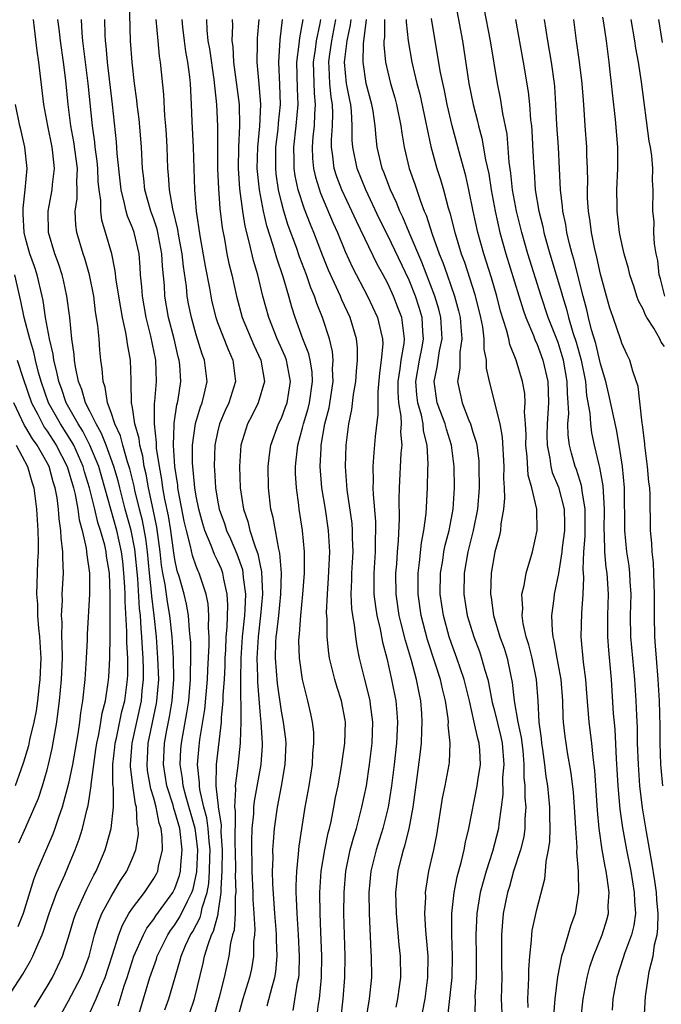
# Model space of a CAD drawing. Units: inches. Extents: x 2511000 to 2514000, y 1539000 to 1542000.
# Drawn here: x 2511202 to 2511263, y 1540090 to 1540183 of the extents above; entities that cross this region are included whole.
import ezdxf

# ---------------------------------------------------------------- set-up
doc = ezdxf.new("R2010")
doc.units = ezdxf.units.IN
doc.header["$MEASUREMENT"] = 0
doc.layers.add('LD25111539_2ft', color=72, linetype='Continuous')

msp = doc.modelspace()

# ---------------------------------------------------------------- linework, layer by layer
at = {"layer": 'LD25111539_2ft'}
for points, elevation in [([(2511242.908, 1540187), (2511244.007, 1540181), (2511244.15, 1540180.15), (2511244.632, 1540177), (2511245.03, 1540175), (2511245.441, 1540173.441), (2511245.534, 1540173), (2511245.85, 1540171.85), (2511246.19, 1540169.81), (2511246.487, 1540168.488), (2511246.718, 1540167), (2511247.079, 1540165), (2511247.539, 1540163), (2511248.109, 1540161), (2511249.718, 1540155.718), (2511249.976, 1540155), (2511250.68, 1540153.32), (2511250.848, 1540152.848), (2511251, 1540152.546), (2511251.587, 1540151), (2511252.036, 1540149), (2511252.078, 1540148.078), (2511252.09, 1540147), (2511251.969, 1540145), (2511251.949, 1540143.949), (2511251.967, 1540143), (2511252.227, 1540141.773), (2511252.324, 1540141), (2511252.456, 1540140.456), (2511253.057, 1540139.057), (2511253.59, 1540137), (2511253.621, 1540135.621), (2511253.617, 1540135), (2511253.402, 1540133.402), (2511253.366, 1540133), (2511253.035, 1540130.965), (2511252.634, 1540129), (2511252.601, 1540128.601), (2511252.401, 1540127), (2511252.436, 1540125.565), (2511252.509, 1540125), (2511252.613, 1540124.613), (2511252.879, 1540123), (2511253.267, 1540121), (2511253.429, 1540119), (2511253.457, 1540117.457), (2511253.492, 1540117), (2511253.638, 1540115.638), (2511253.722, 1540115), (2511253.861, 1540114.139), (2511254.203, 1540112.203), (2511254.41, 1540110.41), (2511254.519, 1540109), (2511254.534, 1540108.534), (2511254.631, 1540107), (2511254.76, 1540105.24), (2511254.74, 1540104.74), (2511254.906, 1540103), (2511254.895, 1540102.895), (2511254.937, 1540101), (2511254.602, 1540099), (2511254.18, 1540097.82), (2511253.524, 1540095.524), (2511253.333, 1540095), (2511252.942, 1540093.058), (2511252.699, 1540091), (2511252.567, 1540089.433)], 8316), ([(2511216.035, 1540089.965), (2511216.422, 1540091), (2511217.469, 1540094.531), (2511217.576, 1540095), (2511217.997, 1540095.997), (2511218.456, 1540097), (2511218.669, 1540097.331), (2511219.363, 1540098.637), (2511219.454, 1540099), (2511219.556, 1540099.556), (2511220.021, 1540101), (2511220.177, 1540101.823), (2511220.248, 1540103), (2511220.263, 1540104.264), (2511220.293, 1540105), (2511220.206, 1540105.794), (2511220.128, 1540107), (2511219.998, 1540107.998), (2511219.728, 1540109), (2511219.329, 1540110.671), (2511219.292, 1540111), (2511219.3, 1540111.3), (2511219.118, 1540113), (2511219.274, 1540114.726), (2511219.348, 1540115.348), (2511219.817, 1540118.183), (2511220.073, 1540121), (2511220.1, 1540121.9), (2511220.219, 1540124.219), (2511220.205, 1540125), (2511220.152, 1540125.848), (2511220.198, 1540127), (2511220.119, 1540128.119), (2511219.939, 1540129), (2511219.388, 1540130.611), (2511219.269, 1540131), (2511219.181, 1540131.181), (2511219, 1540131.637), (2511218.644, 1540132.644), (2511218.465, 1540133.535), (2511218.071, 1540135), (2511217.877, 1540135.877), (2511217.335, 1540138.665), (2511217.28, 1540139), (2511217.258, 1540139.258), (2511216.987, 1540141.013), (2511216.859, 1540143), (2511216.931, 1540144.932), (2511216.924, 1540145.076), (2511217.191, 1540146.809), (2511217.247, 1540147), (2511217.303, 1540147.303), (2511217.545, 1540149), (2511217.453, 1540150.547), (2511217.409, 1540151), (2511217.316, 1540151.316), (2511216.917, 1540153), (2511216.402, 1540155), (2511216.059, 1540157), (2511216.002, 1540157.998), (2511215.829, 1540159.829), (2511215.773, 1540161), (2511215.382, 1540163), (2511215.312, 1540163.312), (2511215, 1540164.238), (2511214.721, 1540165), (2511214.174, 1540167), (2511214.067, 1540168.067), (2511213.95, 1540169), (2511213.848, 1540171), (2511213.791, 1540171.792), (2511213.623, 1540173.623), (2511213.453, 1540175), (2511213.415, 1540175.415), (2511213.199, 1540177), (2511212.963, 1540179), (2511212.819, 1540181), (2511212.72, 1540184.72)], 8346), ([(2511255.152, 1540089), (2511255.376, 1540091), (2511255.724, 1540093), (2511255.998, 1540094.002), (2511256.333, 1540095), (2511257.16, 1540097), (2511257.585, 1540098.415), (2511257.737, 1540099), (2511257.724, 1540099.724), (2511257.796, 1540101), (2511257.625, 1540102.375), (2511257.514, 1540103), (2511257.422, 1540103.422), (2511257.162, 1540105), (2511256.876, 1540107), (2511256.705, 1540108.705), (2511256.454, 1540112.454), (2511256.287, 1540113.713), (2511256.169, 1540115), (2511255.931, 1540117), (2511255.717, 1540119.717), (2511255.602, 1540121), (2511255.385, 1540122.615), (2511255.167, 1540125), (2511255.225, 1540127.225), (2511255.353, 1540129), (2511255.413, 1540130.587), (2511255.355, 1540131.355), (2511255.424, 1540133), (2511255.544, 1540134.457), (2511255.549, 1540137), (2511255.268, 1540138.732), (2511255.251, 1540139), (2511255.216, 1540139.216), (2511254.722, 1540140.722), (2511254.611, 1540141), (2511254.257, 1540142.257), (2511254.078, 1540143), (2511253.949, 1540143.949), (2511253.929, 1540145), (2511254.002, 1540145.999), (2511253.957, 1540147), (2511253.88, 1540147.88), (2511253.87, 1540149), (2511253.509, 1540151), (2511253.4, 1540151.4), (2511253, 1540152.641), (2511252.08, 1540155), (2511251.426, 1540157), (2511250.172, 1540161), (2511249.59, 1540163), (2511249.087, 1540165), (2511248.725, 1540167), (2511248.563, 1540168.563), (2511248.408, 1540169.592), (2511248.213, 1540172.213), (2511247.828, 1540174.172), (2511247.609, 1540175.609), (2511247.307, 1540177), (2511246.646, 1540181), (2511246.073, 1540184.073)], 8314), ([(2511250.184, 1540090.184), (2511250.156, 1540091), (2511250.236, 1540092.236), (2511250.256, 1540093), (2511250.253, 1540093.747), (2511250.345, 1540095), (2511250.517, 1540096.517), (2511250.528, 1540097), (2511250.581, 1540097.419), (2511251, 1540099.397), (2511251.745, 1540102.255), (2511251.829, 1540103), (2511251.884, 1540103.884), (2511252.118, 1540105), (2511252.238, 1540105.762), (2511252.268, 1540107), (2511252.227, 1540108.227), (2511252.229, 1540109), (2511252.03, 1540111), (2511251.891, 1540111.891), (2511251.773, 1540113), (2511251.58, 1540114.42), (2511251.487, 1540115), (2511251.445, 1540115.445), (2511251.232, 1540117), (2511251.122, 1540119), (2511250.982, 1540121), (2511250.563, 1540123), (2511250.25, 1540124.25), (2511250.02, 1540125), (2511249.731, 1540126.269), (2511249.629, 1540127), (2511249.68, 1540127.68), (2511249.613, 1540129), (2511249.813, 1540129.813), (2511250.001, 1540131), (2511250.446, 1540132.446), (2511250.587, 1540133), (2511251.035, 1540135), (2511250.997, 1540137.003), (2511250.529, 1540139), (2511250.181, 1540140.181), (2511250.099, 1540141.9), (2511249.974, 1540143), (2511249.994, 1540143.994), (2511249.949, 1540145), (2511249.859, 1540146.141), (2511249.915, 1540147), (2511249.866, 1540147.866), (2511249.667, 1540149), (2511249.071, 1540151), (2511248.464, 1540152.463), (2511248.363, 1540153), (2511248.163, 1540153.837), (2511247.604, 1540155.604), (2511247.247, 1540157), (2511246.737, 1540158.737), (2511246.025, 1540161), (2511245.466, 1540163), (2511245.029, 1540165), (2511244.621, 1540167), (2511244.323, 1540168.323), (2511243.793, 1540170.207), (2511243.044, 1540173), (2511242.59, 1540175), (2511242.331, 1540176.331), (2511241.968, 1540178.032), (2511241.445, 1540181), (2511241.106, 1540183.105)], 8318), ([(2511263, 1540152.269), (2511262.701, 1540152.701), (2511262.576, 1540153), (2511262.008, 1540153.992), (2511261.351, 1540155), (2511261.226, 1540155.226), (2511261, 1540155.796), (2511260.574, 1540156.574), (2511260.419, 1540157), (2511260.15, 1540157.85), (2511259.76, 1540159), (2511259.615, 1540159.615), (2511259.223, 1540161), (2511259, 1540161.97), (2511258.786, 1540163), (2511258.554, 1540165), (2511258.543, 1540165.458), (2511258.541, 1540167), (2511258.629, 1540169), (2511258.615, 1540171), (2511258.394, 1540173.606), (2511258.108, 1540176.107), (2511258.03, 1540177), (2511257.913, 1540178.087), (2511257.809, 1540179), (2511257.542, 1540181), (2511257.312, 1540182.688), (2511257.224, 1540183.224)], 8306), ([(2511205.977, 1540089), (2511207, 1540090.799), (2511208.167, 1540093), (2511208.409, 1540093.591), (2511208.938, 1540095), (2511209.438, 1540097), (2511209.808, 1540098.192), (2511210.142, 1540099), (2511211, 1540100.622), (2511211.886, 1540102.114), (2511212.476, 1540103), (2511213, 1540104.197), (2511213.322, 1540105), (2511213.561, 1540106.439), (2511213.553, 1540107), (2511213.439, 1540107.439), (2511213.375, 1540109), (2511213.285, 1540109.285), (2511213.027, 1540111.027), (2511212.809, 1540112.809), (2511212.81, 1540113), (2511212.966, 1540115), (2511213.845, 1540119), (2511213.927, 1540119.927), (2511214.048, 1540121), (2511214.045, 1540121.955), (2511214.009, 1540123), (2511213.941, 1540123.941), (2511213.895, 1540125), (2511213.822, 1540125.822), (2511213.765, 1540127), (2511213.678, 1540127.678), (2511213.513, 1540130.486), (2511213.24, 1540133.24), (2511212.892, 1540135), (2511212.333, 1540137), (2511211.809, 1540139), (2511211.657, 1540139.656), (2511211.27, 1540141), (2511210.541, 1540143), (2511210.109, 1540144.109), (2511209.589, 1540145), (2511209, 1540146.211), (2511208.597, 1540147), (2511208.253, 1540148.253), (2511207.929, 1540149), (2511207.638, 1540150.362), (2511207.559, 1540151), (2511207.527, 1540151.527), (2511207.321, 1540153), (2511207.107, 1540155), (2511206.849, 1540157), (2511206.526, 1540158.526), (2511206.402, 1540159), (2511206.068, 1540160.067), (2511205.72, 1540161), (2511205.123, 1540163), (2511205.075, 1540165), (2511205.466, 1540167), (2511205.497, 1540167.497), (2511205.682, 1540169), (2511205.536, 1540170.464), (2511205.457, 1540171), (2511205.04, 1540173), (2511204.666, 1540175), (2511204.205, 1540179), (2511204.046, 1540180.046), (2511203.811, 1540182.189), (2511203.702, 1540183)], 8354), ([(2511209, 1540089.697), (2511209.6, 1540091), (2511209.999, 1540091.999), (2511210.441, 1540093), (2511211.132, 1540095.132), (2511211.711, 1540097), (2511212.07, 1540097.93), (2511212.678, 1540099), (2511213, 1540099.5), (2511214.127, 1540101), (2511215, 1540102.296), (2511215.255, 1540102.745), (2511215.378, 1540103), (2511215.449, 1540103.449), (2511215.827, 1540105), (2511215.81, 1540106.19), (2511215.692, 1540107), (2511215.51, 1540107.51), (2511215.232, 1540109), (2511215, 1540109.857), (2511214.727, 1540110.727), (2511214.433, 1540112.433), (2511214.374, 1540113), (2511214.416, 1540113.584), (2511214.482, 1540115), (2511215.258, 1540118.742), (2511215.301, 1540119), (2511215.47, 1540121), (2511215.404, 1540123), (2511215.256, 1540125), (2511215.061, 1540127), (2511214.822, 1540128.822), (2511214.8, 1540129.2), (2511214.599, 1540131), (2511214.415, 1540133), (2511214.257, 1540134.257), (2511213.936, 1540135.937), (2511213.658, 1540137), (2511213.23, 1540138.77), (2511213.154, 1540139.154), (2511212.774, 1540140.775), (2511212.553, 1540141.447), (2511212.114, 1540143), (2511211.888, 1540143.888), (2511211.358, 1540145), (2511211, 1540146.084), (2511210.657, 1540147), (2511210.449, 1540148.449), (2511210.237, 1540149), (2511210.17, 1540150.17), (2511210.046, 1540151), (2511209.948, 1540151.948), (2511209.871, 1540153), (2511209.759, 1540154.241), (2511209.547, 1540155.546), (2511209.36, 1540157), (2511208.962, 1540159), (2511208.531, 1540160.531), (2511208.372, 1540161), (2511207.789, 1540163), (2511207.685, 1540163.686), (2511207.636, 1540165), (2511207.811, 1540166.189), (2511207.808, 1540167), (2511207.776, 1540167.776), (2511207.835, 1540169), (2511207.507, 1540171.507), (2511207.224, 1540173), (2511206.963, 1540175), (2511206.73, 1540177.27), (2511206.515, 1540179), (2511206.229, 1540181), (2511206.115, 1540182.114), (2511205.998, 1540183)], 8352), ([(2511211.658, 1540090.342), (2511212.233, 1540092.233), (2511212.501, 1540093), (2511213.148, 1540095), (2511214.028, 1540097), (2511214.359, 1540097.641), (2511215, 1540098.489), (2511215.197, 1540098.803), (2511216.811, 1540101), (2511217, 1540101.37), (2511217.42, 1540102.58), (2511217.514, 1540103), (2511217.544, 1540103.544), (2511217.688, 1540105), (2511217.442, 1540107), (2511217, 1540108.589), (2511216.892, 1540108.892), (2511216.824, 1540109.176), (2511216.249, 1540111), (2511215.921, 1540113), (2511216.017, 1540115), (2511216.238, 1540116.237), (2511216.498, 1540117.502), (2511216.743, 1540119), (2511216.896, 1540121), (2511216.852, 1540123), (2511216.725, 1540125), (2511216.528, 1540127), (2511216.299, 1540128.299), (2511216.072, 1540129.928), (2511215.867, 1540131), (2511215.746, 1540131.746), (2511215.619, 1540133), (2511215.293, 1540135.293), (2511214.953, 1540136.953), (2511214.511, 1540139), (2511214.287, 1540140.287), (2511214.118, 1540141), (2511213.977, 1540141.977), (2511213.692, 1540143), (2511213.632, 1540143.632), (2511213.229, 1540145), (2511213, 1540146.557), (2511212.919, 1540147), (2511212.895, 1540148.896), (2511212.869, 1540149.131), (2511212.806, 1540151), (2511212.532, 1540152.531), (2511212.487, 1540153), (2511212.396, 1540153.604), (2511212.085, 1540155), (2511211.907, 1540155.908), (2511211.485, 1540158.515), (2511211.395, 1540159.396), (2511211.057, 1540161), (2511210.482, 1540163), (2511210.136, 1540164.136), (2511210.022, 1540165), (2511210.018, 1540165.982), (2511209.865, 1540167), (2511209.792, 1540167.792), (2511209.747, 1540169), (2511209.686, 1540169.686), (2511209.507, 1540171), (2511209.463, 1540171.463), (2511209.238, 1540173), (2511208.844, 1540177), (2511208.347, 1540181), (2511208.277, 1540181.723), (2511208.211, 1540183)], 8350), ([(2511213.434, 1540089), (2511214.055, 1540091), (2511214.648, 1540093), (2511215, 1540094.035), (2511215.262, 1540094.738), (2511215.338, 1540095), (2511216.33, 1540097), (2511216.589, 1540097.411), (2511217, 1540097.952), (2511217.409, 1540098.591), (2511217.625, 1540099), (2511218.17, 1540100.17), (2511218.601, 1540101), (2511218.704, 1540101.296), (2511219.062, 1540102.938), (2511219.144, 1540105), (2511219, 1540106.31), (2511218.903, 1540107), (2511218.051, 1540109.949), (2511217.772, 1540111), (2511217.709, 1540111.709), (2511217.487, 1540113), (2511217.562, 1540114.438), (2511217.609, 1540115), (2511217.725, 1540115.725), (2511218.124, 1540117.876), (2511218.288, 1540119), (2511218.473, 1540121), (2511218.46, 1540121.54), (2511218.507, 1540123), (2511218.482, 1540124.482), (2511218.443, 1540125), (2511218.367, 1540125.633), (2511218.275, 1540127), (2511218.085, 1540128.085), (2511217.868, 1540129), (2511217.423, 1540130.577), (2511217.219, 1540131.218), (2511217, 1540132.254), (2511216.895, 1540132.895), (2511216.601, 1540135), (2511216.379, 1540136.379), (2511216.051, 1540137.949), (2511215.869, 1540139), (2511215.771, 1540139.772), (2511215.538, 1540141), (2511215.28, 1540142.72), (2511215.261, 1540143), (2511215.272, 1540143.272), (2511215.077, 1540145), (2511215.089, 1540146.911), (2511215.117, 1540147.118), (2511215.258, 1540149), (2511215.191, 1540151), (2511214.737, 1540153.263), (2511214.299, 1540155), (2511213.942, 1540157), (2511213.89, 1540157.89), (2511213.775, 1540159), (2511213.734, 1540159.734), (2511213.624, 1540161), (2511213.157, 1540163), (2511213, 1540163.434), (2511212.533, 1540164.533), (2511212.406, 1540165), (2511212.273, 1540165.727), (2511211.935, 1540167), (2511211.581, 1540170.419), (2511211.506, 1540171.506), (2511211.127, 1540175), (2511210.657, 1540179), (2511210.528, 1540180.528), (2511210.47, 1540181), (2511210.441, 1540181.559), (2511210.414, 1540183)], 8348), ([(2511218.371, 1540089.629), (2511218.847, 1540091), (2511219.649, 1540094.351), (2511219.788, 1540095), (2511220.109, 1540096.109), (2511220.443, 1540097), (2511220.637, 1540097.363), (2511221.05, 1540098.95), (2511221.053, 1540099.053), (2511221.354, 1540101), (2511221.344, 1540101.343), (2511221.448, 1540103), (2511221.46, 1540105), (2511221.355, 1540106.645), (2511221.358, 1540107.358), (2511221.093, 1540109), (2511221.099, 1540109.099), (2511220.873, 1540111), (2511220.913, 1540113), (2511221.379, 1540117), (2511221.381, 1540117.381), (2511221.536, 1540119), (2511221.536, 1540119.536), (2511221.641, 1540121), (2511221.706, 1540122.295), (2511221.717, 1540123), (2511221.771, 1540123.771), (2511221.826, 1540125), (2511221.919, 1540125.919), (2511221.983, 1540127.983), (2511221.917, 1540129), (2511221.58, 1540130.42), (2511221.486, 1540131), (2511221.361, 1540131.361), (2511221, 1540132.179), (2511220.731, 1540132.732), (2511220.404, 1540133.596), (2511219.802, 1540135), (2511219.611, 1540135.61), (2511219.237, 1540137), (2511219, 1540138.211), (2511218.871, 1540139), (2511218.653, 1540141.348), (2511218.658, 1540143), (2511218.944, 1540145.056), (2511219.399, 1540146.602), (2511219.562, 1540147), (2511219.757, 1540147.756), (2511220.019, 1540149), (2511219.786, 1540151), (2511219.569, 1540151.569), (2511219, 1540153.383), (2511218.541, 1540155), (2511218.282, 1540156.282), (2511218.158, 1540157), (2511218.075, 1540157.925), (2511217.791, 1540159.792), (2511217.673, 1540161), (2511217.366, 1540162.634), (2511217.273, 1540163.273), (2511216.79, 1540165.21), (2511216.485, 1540167), (2511216.406, 1540168.406), (2511216.343, 1540169), (2511216.265, 1540171), (2511216.194, 1540172.194), (2511216.135, 1540173), (2511216.042, 1540173.958), (2511215.949, 1540175.949), (2511215.641, 1540179), (2511215.548, 1540179.548), (2511215.411, 1540181), (2511215.247, 1540183)], 8344), ([(2511217.638, 1540183), (2511217.712, 1540182.288), (2511217.85, 1540181), (2511217.995, 1540179.996), (2511218.188, 1540179), (2511218.375, 1540177.625), (2511218.437, 1540177), (2511218.528, 1540175), (2511218.581, 1540173.419), (2511218.698, 1540171), (2511218.825, 1540167), (2511218.992, 1540165.008), (2511219.333, 1540162.667), (2511219.831, 1540159.831), (2511220.239, 1540157.761), (2511220.368, 1540157), (2511220.479, 1540156.479), (2511220.845, 1540155), (2511221, 1540154.549), (2511221.985, 1540151.985), (2511222.431, 1540151), (2511222.683, 1540149), (2511222.071, 1540147), (2511221.731, 1540146.269), (2511221.198, 1540145), (2511221, 1540144.224), (2511220.735, 1540143), (2511220.669, 1540141), (2511220.703, 1540140.703), (2511220.808, 1540139), (2511221, 1540137.847), (2511221.16, 1540137), (2511221.641, 1540135.641), (2511221.839, 1540135), (2511222.21, 1540134.21), (2511222.812, 1540132.812), (2511223.332, 1540131.332), (2511223.391, 1540131), (2511223.409, 1540130.591), (2511223.616, 1540129), (2511223.577, 1540127.577), (2511223.536, 1540127), (2511223.328, 1540125), (2511223.189, 1540123), (2511223.165, 1540121), (2511223.165, 1540119.166), (2511223.195, 1540118.805), (2511223.185, 1540117), (2511223.123, 1540115.123), (2511223.131, 1540115), (2511222.913, 1540112.913), (2511222.659, 1540111), (2511222.698, 1540110.697), (2511222.587, 1540109), (2511222.644, 1540108.644), (2511222.633, 1540105.367), (2511222.656, 1540105), (2511222.678, 1540103), (2511222.656, 1540102.656), (2511222.706, 1540101), (2511222.653, 1540100.653), (2511222.649, 1540099), (2511222.56, 1540097.44), (2511222.421, 1540097), (2511222.219, 1540096.219), (2511222.06, 1540095), (2511221.622, 1540093), (2511221.152, 1540091.152), (2511220.655, 1540089.345)], 8342), ([(2511219.957, 1540183), (2511220.003, 1540181.997), (2511220.102, 1540181), (2511220.239, 1540180.239), (2511220.653, 1540177.347), (2511220.89, 1540175), (2511220.987, 1540172.987), (2511221.013, 1540169), (2511221.091, 1540167.09), (2511221.23, 1540165.23), (2511221.432, 1540163.433), (2511221.643, 1540162.357), (2511221.874, 1540161), (2511222.072, 1540160.072), (2511222.335, 1540159), (2511222.781, 1540157), (2511223.324, 1540155), (2511224.408, 1540152.408), (2511225.079, 1540151), (2511225.404, 1540149), (2511224.826, 1540147), (2511224.227, 1540145.773), (2511223.822, 1540145), (2511223.191, 1540143), (2511223.052, 1540141), (2511223.132, 1540139), (2511223.434, 1540137), (2511223.847, 1540135.847), (2511224.047, 1540135), (2511224.544, 1540133.456), (2511224.801, 1540132.8), (2511225, 1540131.692), (2511225.125, 1540131.125), (2511225.211, 1540129), (2511225.045, 1540127), (2511224.807, 1540125), (2511224.688, 1540123), (2511224.749, 1540121.251), (2511224.745, 1540120.745), (2511225, 1540117.6), (2511225.061, 1540117), (2511225.2, 1540115), (2511225.194, 1540114.806), (2511225.074, 1540113), (2511224.434, 1540109.566), (2511224.387, 1540109), (2511224.378, 1540108.378), (2511224.238, 1540107), (2511224.191, 1540105.809), (2511224.23, 1540103), (2511224.329, 1540101), (2511224.328, 1540100.328), (2511224.42, 1540099), (2511224.498, 1540097.502), (2511224.46, 1540097), (2511224.39, 1540096.39), (2511224.38, 1540095), (2511224.184, 1540093.816), (2511224.005, 1540093), (2511223.388, 1540091), (2511222.79, 1540088.79)], 8340), ([(2511225.674, 1540090.326), (2511226.12, 1540092.12), (2511226.386, 1540093), (2511226.474, 1540093.526), (2511226.601, 1540095), (2511226.529, 1540096.529), (2511226.531, 1540097), (2511226.502, 1540097.498), (2511226.385, 1540099), (2511226.197, 1540101.803), (2511226.177, 1540103), (2511226.227, 1540104.227), (2511226.209, 1540105), (2511226.249, 1540105.751), (2511226.365, 1540107), (2511226.642, 1540109), (2511227.015, 1540110.985), (2511227.372, 1540113), (2511227.441, 1540115), (2511227.404, 1540115.403), (2511227.189, 1540117), (2511227, 1540118.01), (2511226.633, 1540120.632), (2511226.45, 1540123), (2511226.49, 1540124.491), (2511226.525, 1540125), (2511226.582, 1540125.418), (2511226.752, 1540127), (2511226.943, 1540129), (2511227, 1540131), (2511226.869, 1540132.869), (2511226.771, 1540133.229), (2511226.435, 1540135), (2511226.227, 1540136.227), (2511226.01, 1540137), (2511225.793, 1540139), (2511225.767, 1540141), (2511225.886, 1540142.114), (2511226.015, 1540143), (2511226.736, 1540145), (2511227, 1540145.555), (2511227.397, 1540146.604), (2511227.531, 1540147), (2511227.872, 1540149), (2511227.482, 1540151), (2511227.353, 1540151.354), (2511226.602, 1540153), (2511225.809, 1540155), (2511225.273, 1540157), (2511224.786, 1540159), (2511224.37, 1540160.37), (2511224.017, 1540161.983), (2511223.586, 1540163.586), (2511223.374, 1540165), (2511223.099, 1540167.099), (2511222.964, 1540169), (2511222.996, 1540171), (2511223.093, 1540173), (2511223.051, 1540175), (2511222.543, 1540179), (2511222.469, 1540180.469), (2511222.388, 1540181), (2511222.428, 1540182.428), (2511222.4, 1540183)], 8338), ([(2511228.102, 1540089.898), (2511228.529, 1540092.529), (2511228.634, 1540093), (2511228.663, 1540093.337), (2511228.71, 1540095), (2511228.606, 1540097), (2511228.474, 1540099), (2511228.437, 1540100.437), (2511228.401, 1540101), (2511228.391, 1540101.609), (2511228.442, 1540103), (2511228.622, 1540104.622), (2511228.671, 1540105.329), (2511229.251, 1540109), (2511229.598, 1540111), (2511229.915, 1540113), (2511229.964, 1540114.036), (2511230.064, 1540115), (2511230.042, 1540116.042), (2511229.929, 1540117), (2511229.774, 1540117.774), (2511229.498, 1540119), (2511229.381, 1540119.381), (2511228.988, 1540120.988), (2511228.692, 1540123), (2511228.648, 1540124.648), (2511228.66, 1540125), (2511228.703, 1540125.297), (2511228.822, 1540127), (2511229.023, 1540129), (2511229.182, 1540131), (2511229.186, 1540133), (2511228.985, 1540135), (2511228.675, 1540137), (2511228.639, 1540137.361), (2511228.418, 1540139), (2511228.338, 1540140.338), (2511228.328, 1540141), (2511228.404, 1540141.597), (2511228.539, 1540143), (2511229, 1540144.626), (2511229.09, 1540145), (2511229.532, 1540146.467), (2511229.648, 1540147), (2511229.928, 1540149), (2511229.891, 1540149.891), (2511229.696, 1540151), (2511229.577, 1540151.577), (2511229.004, 1540153), (2511228.3, 1540155), (2511227.983, 1540155.983), (2511227.71, 1540157), (2511227.172, 1540158.828), (2511226.569, 1540160.569), (2511226.231, 1540161.769), (2511225.623, 1540163.623), (2511225.31, 1540165), (2511224.933, 1540167), (2511224.736, 1540169), (2511224.778, 1540171), (2511224.977, 1540172.977), (2511225.06, 1540175), (2511224.914, 1540176.914), (2511224.729, 1540179), (2511224.766, 1540180.766), (2511224.753, 1540181), (2511224.76, 1540181.241), (2511224.902, 1540183)], 8336), ([(2511230.303, 1540089), (2511230.492, 1540090.492), (2511230.572, 1540091), (2511230.778, 1540093), (2511230.802, 1540095), (2511230.698, 1540097.302), (2511230.638, 1540099), (2511230.623, 1540101), (2511230.745, 1540103), (2511231.071, 1540105), (2511231.398, 1540106.602), (2511231.509, 1540107), (2511231.668, 1540107.668), (2511231.932, 1540109), (2511232.094, 1540109.905), (2511232.323, 1540111), (2511232.689, 1540113), (2511232.717, 1540113.283), (2511232.979, 1540115), (2511233.028, 1540117), (2511233, 1540117.169), (2511232.64, 1540119), (2511232.232, 1540120.232), (2511232.01, 1540121), (2511231.527, 1540123), (2511231.456, 1540123.456), (2511231.307, 1540125), (2511231.296, 1540126.704), (2511231.252, 1540127.252), (2511231.322, 1540129), (2511231.439, 1540130.561), (2511231.548, 1540133), (2511231.436, 1540135), (2511231.139, 1540137), (2511230.815, 1540139), (2511230.649, 1540141), (2511230.725, 1540142.725), (2511230.75, 1540143), (2511231.097, 1540145), (2511231.484, 1540146.516), (2511231.868, 1540149), (2511231.816, 1540150.184), (2511231.874, 1540151), (2511231.805, 1540151.805), (2511231.511, 1540153), (2511230.873, 1540155), (2511230.33, 1540156.33), (2511230.122, 1540157), (2511229.777, 1540157.777), (2511229.358, 1540159), (2511228.712, 1540160.712), (2511228.413, 1540161.587), (2511227.65, 1540163.65), (2511227.225, 1540165), (2511227, 1540165.849), (2511226.727, 1540167), (2511226.511, 1540168.512), (2511226.464, 1540169), (2511226.484, 1540171), (2511226.688, 1540172.688), (2511226.729, 1540173.271), (2511226.904, 1540175), (2511226.854, 1540176.854), (2511226.756, 1540179), (2511226.897, 1540181.103), (2511227.121, 1540183)], 8334), ([(2511232.578, 1540089), (2511232.812, 1540091), (2511232.971, 1540093), (2511232.985, 1540095), (2511232.88, 1540099), (2511232.888, 1540101), (2511233.053, 1540103), (2511233.479, 1540105), (2511233.796, 1540106.204), (2511234.055, 1540107), (2511234.573, 1540109), (2511234.985, 1540111), (2511235.292, 1540113), (2511235.525, 1540115), (2511235.587, 1540117), (2511235.368, 1540118.632), (2511235.334, 1540119), (2511235.276, 1540119.276), (2511234.829, 1540121), (2511234.347, 1540123), (2511234.117, 1540124.118), (2511233.996, 1540125), (2511233.876, 1540126.124), (2511233.711, 1540127), (2511233.629, 1540127.629), (2511233.566, 1540129), (2511233.621, 1540130.379), (2511233.625, 1540131), (2511233.743, 1540133), (2511233.697, 1540134.303), (2511233.693, 1540135), (2511233.639, 1540135.64), (2511233.187, 1540138.813), (2511233.019, 1540141), (2511233.09, 1540143), (2511233.352, 1540145), (2511233.624, 1540146.376), (2511233.779, 1540147.779), (2511233.985, 1540149), (2511234.053, 1540149.947), (2511234.169, 1540151), (2511234.159, 1540152.159), (2511234.076, 1540153), (2511233.478, 1540155), (2511232.678, 1540156.678), (2511232.554, 1540157), (2511232.19, 1540157.811), (2511231.435, 1540159.435), (2511230.855, 1540160.855), (2511230.04, 1540163), (2511229.735, 1540163.734), (2511229.175, 1540165.175), (2511228.589, 1540167), (2511228.308, 1540168.308), (2511228.211, 1540169), (2511228.216, 1540169.784), (2511228.175, 1540171), (2511228.405, 1540173), (2511228.584, 1540175), (2511228.529, 1540176.529), (2511228.468, 1540179), (2511228.677, 1540180.677), (2511228.725, 1540181.275), (2511229.048, 1540183)], 8332), ([(2511230.674, 1540183), (2511230.611, 1540182.611), (2511230.271, 1540181), (2511230.177, 1540180.177), (2511229.998, 1540179), (2511230.081, 1540176.081), (2511230.189, 1540175), (2511230.114, 1540174.114), (2511230.078, 1540173), (2511229.963, 1540171.963), (2511229.894, 1540171), (2511229.931, 1540169.931), (2511230.025, 1540169), (2511230.197, 1540168.197), (2511230.678, 1540166.679), (2511231.874, 1540163.874), (2511232.262, 1540163), (2511233, 1540161.192), (2511233.69, 1540159.69), (2511235.088, 1540157), (2511236.045, 1540155), (2511236.345, 1540153.654), (2511236.519, 1540153), (2511236.523, 1540152.523), (2511236.385, 1540151), (2511236.22, 1540149.78), (2511236.057, 1540148.057), (2511236.071, 1540145.929), (2511235.821, 1540143.821), (2511235.687, 1540142.313), (2511235.597, 1540141), (2511235.626, 1540139.626), (2511235.602, 1540139), (2511235.613, 1540138.387), (2511235.835, 1540135.835), (2511235.849, 1540135), (2511235.821, 1540134.179), (2511235.827, 1540133), (2511235.704, 1540131), (2511235.704, 1540129), (2511235.839, 1540127.839), (2511235.971, 1540127), (2511236.278, 1540125.722), (2511236.5, 1540124.5), (2511236.897, 1540123), (2511237.364, 1540121), (2511237.762, 1540119), (2511237.864, 1540117.864), (2511237.911, 1540117), (2511237.811, 1540115), (2511237.596, 1540113), (2511237.346, 1540111), (2511237.039, 1540109), (2511236.548, 1540107), (2511235.912, 1540105), (2511235.409, 1540103), (2511235.22, 1540101), (2511235.242, 1540099), (2511235.415, 1540095.415), (2511235.452, 1540095), (2511235.464, 1540093), (2511235.26, 1540091), (2511234.947, 1540089.052)], 8330), ([(2511237.773, 1540090.227), (2511237.949, 1540091), (2511238.115, 1540092.115), (2511238.225, 1540093), (2511238.191, 1540095), (2511238.069, 1540096.069), (2511237.809, 1540099), (2511237.756, 1540101), (2511237.968, 1540103), (2511238.289, 1540104.289), (2511238.484, 1540105), (2511238.615, 1540105.385), (2511239.021, 1540106.98), (2511239.397, 1540109), (2511239.777, 1540111.777), (2511240.052, 1540113.948), (2511240.158, 1540115), (2511240.195, 1540116.195), (2511240.247, 1540117), (2511240.202, 1540117.798), (2511240.107, 1540119), (2511239.905, 1540119.905), (2511239.702, 1540121), (2511239.228, 1540122.772), (2511238.662, 1540124.662), (2511238.254, 1540126.254), (2511238.083, 1540127), (2511237.782, 1540129), (2511237.766, 1540131), (2511237.839, 1540131.839), (2511237.916, 1540133), (2511238.011, 1540134.011), (2511238.106, 1540136.106), (2511238.072, 1540137.928), (2511238.104, 1540139), (2511238.272, 1540142.272), (2511238.339, 1540143), (2511238.235, 1540144.235), (2511238.284, 1540145), (2511238.273, 1540145.727), (2511238.05, 1540147), (2511237.974, 1540147.974), (2511237.976, 1540149), (2511238.171, 1540150.171), (2511238.264, 1540151), (2511238.55, 1540152.549), (2511238.587, 1540153), (2511238.498, 1540153.502), (2511238.318, 1540155), (2511237.955, 1540155.955), (2511237.535, 1540157), (2511237, 1540158.185), (2511236.569, 1540159), (2511236.006, 1540160.006), (2511234.05, 1540164.05), (2511233.629, 1540165), (2511232.693, 1540167), (2511232.217, 1540168.217), (2511231.969, 1540169), (2511231.84, 1540170.16), (2511231.7, 1540171), (2511231.703, 1540171.703), (2511231.798, 1540173), (2511231.838, 1540174.163), (2511231.802, 1540175), (2511231.687, 1540175.687), (2511231.56, 1540177), (2511231.507, 1540178.494), (2511231.466, 1540179), (2511231.528, 1540179.528), (2511231.746, 1540181), (2511232.131, 1540183)], 8328), ([(2511240.273, 1540089.727), (2511240.503, 1540091), (2511240.779, 1540093), (2511240.781, 1540095), (2511240.573, 1540097.426), (2511240.494, 1540099), (2511240.563, 1540100.563), (2511240.554, 1540101), (2511240.6, 1540101.4), (2511240.863, 1540103), (2511241.315, 1540105), (2511241.6, 1540106.4), (2511242.145, 1540109.855), (2511242.392, 1540111), (2511242.772, 1540113), (2511242.797, 1540113.203), (2511242.861, 1540115), (2511242.691, 1540116.691), (2511242.701, 1540117), (2511242.673, 1540117.327), (2511242.416, 1540119), (2511242.128, 1540120.128), (2511241.941, 1540121), (2511241.455, 1540122.545), (2511240.735, 1540124.735), (2511240.14, 1540127), (2511239.848, 1540129), (2511239.853, 1540131), (2511239.985, 1540131.985), (2511240.161, 1540133.839), (2511240.389, 1540135), (2511240.6, 1540136.6), (2511240.721, 1540139), (2511240.763, 1540140.763), (2511240.788, 1540141.212), (2511240.71, 1540143), (2511240.364, 1540144.364), (2511240.321, 1540145), (2511240.158, 1540145.842), (2511239.813, 1540147), (2511239.723, 1540147.723), (2511239.633, 1540149), (2511239.977, 1540151), (2511240.232, 1540152.232), (2511240.37, 1540153), (2511240.301, 1540153.698), (2511240.225, 1540155), (2511239.944, 1540155.943), (2511239.596, 1540157), (2511239, 1540158.521), (2511237, 1540162.704), (2511236.237, 1540164.237), (2511234.927, 1540167), (2511234.114, 1540169), (2511233.702, 1540171), (2511233.656, 1540171.657), (2511233.663, 1540173), (2511233.588, 1540174.413), (2511233.519, 1540175), (2511233.424, 1540175.424), (2511233.127, 1540177), (2511232.942, 1540179), (2511233.186, 1540181), (2511233.5, 1540182.5), (2511233.556, 1540183)], 8326), ([(2511242.659, 1540089.341), (2511243.042, 1540093), (2511243.074, 1540095), (2511243.006, 1540097), (2511243.025, 1540099), (2511243.249, 1540101), (2511243.534, 1540102.466), (2511243.941, 1540103.941), (2511244.181, 1540105), (2511244.3, 1540105.7), (2511244.609, 1540107), (2511245.414, 1540111), (2511245.467, 1540111.467), (2511245.705, 1540113), (2511245.636, 1540114.363), (2511245.582, 1540115), (2511245.448, 1540115.448), (2511245.127, 1540117), (2511244.665, 1540119), (2511244.172, 1540121), (2511243.504, 1540123), (2511243, 1540124.37), (2511242.784, 1540125), (2511242.23, 1540127), (2511241.937, 1540129), (2511241.966, 1540131), (2511242.16, 1540132.16), (2511242.278, 1540133), (2511242.388, 1540133.612), (2511242.755, 1540135), (2511243.135, 1540137), (2511243.256, 1540139), (2511243.227, 1540141), (2511242.989, 1540143), (2511242.51, 1540144.51), (2511242.396, 1540145), (2511241.653, 1540147), (2511241.347, 1540149), (2511241.653, 1540150.347), (2511241.731, 1540151), (2511241.857, 1540151.857), (2511242.104, 1540153), (2511241.994, 1540155), (2511241.797, 1540155.797), (2511241.434, 1540157), (2511240.213, 1540160.213), (2511239.004, 1540162.996), (2511238.415, 1540164.416), (2511238.129, 1540165), (2511237.82, 1540165.82), (2511237.256, 1540167), (2511236.642, 1540168.642), (2511236.485, 1540169), (2511236.017, 1540171), (2511235.9, 1540171.9), (2511235.818, 1540173), (2511235.62, 1540174.38), (2511235.508, 1540175), (2511234.983, 1540176.983), (2511234.682, 1540179), (2511234.716, 1540180.716), (2511234.751, 1540181), (2511234.794, 1540181.206), (2511234.996, 1540183)], 8324), ([(2511236.702, 1540183), (2511236.687, 1540181.312), (2511236.64, 1540181), (2511236.632, 1540180.632), (2511236.794, 1540179), (2511237, 1540178.051), (2511237.257, 1540177), (2511237.648, 1540175.648), (2511237.816, 1540175), (2511238.223, 1540173), (2511238.311, 1540172.312), (2511238.536, 1540171), (2511239.01, 1540169), (2511239.539, 1540167.539), (2511240.071, 1540165.928), (2511240.433, 1540165), (2511240.609, 1540164.609), (2511241.18, 1540162.82), (2511241.841, 1540161), (2511242.179, 1540160.179), (2511242.566, 1540159), (2511243.271, 1540157), (2511243.643, 1540155.643), (2511243.789, 1540155), (2511243.879, 1540154.121), (2511243.947, 1540153), (2511243.757, 1540151.757), (2511243.769, 1540150.231), (2511243.556, 1540149), (2511243.981, 1540147), (2511244.592, 1540145.408), (2511244.773, 1540145), (2511245, 1540144.226), (2511245.307, 1540143.307), (2511245.362, 1540143), (2511245.542, 1540141.542), (2511245.572, 1540141), (2511245.579, 1540139), (2511245.425, 1540137), (2511245.013, 1540135), (2511244.509, 1540133), (2511244.167, 1540131), (2511244.14, 1540129), (2511244.461, 1540127), (2511245.073, 1540125), (2511245.615, 1540123.615), (2511245.823, 1540123), (2511246.115, 1540121.885), (2511246.391, 1540121), (2511246.511, 1540120.511), (2511246.825, 1540118.825), (2511247, 1540118.167), (2511247.621, 1540115.621), (2511247.747, 1540115), (2511247.899, 1540113), (2511247.797, 1540111.797), (2511247.803, 1540110.196), (2511247.663, 1540109), (2511247.445, 1540107.445), (2511247.411, 1540107), (2511246.834, 1540104.834), (2511246.232, 1540103), (2511245.692, 1540101), (2511245.367, 1540099), (2511245.275, 1540097), (2511245.311, 1540095), (2511245.306, 1540093), (2511245.195, 1540091.196), (2511245.198, 1540090.802), (2511245.147, 1540089)], 8322), ([(2511238.742, 1540183), (2511238.739, 1540182.739), (2511238.918, 1540181), (2511239.264, 1540179), (2511239.732, 1540177), (2511239.999, 1540175.999), (2511240.55, 1540173.45), (2511240.693, 1540172.693), (2511241.053, 1540171.053), (2511241.622, 1540169), (2511241.962, 1540167.962), (2511242.237, 1540167), (2511242.69, 1540165.31), (2511242.843, 1540164.843), (2511243.308, 1540163), (2511243.432, 1540162.568), (2511243.907, 1540161), (2511244.201, 1540160.201), (2511245.169, 1540157.169), (2511245.713, 1540155), (2511245.889, 1540154.111), (2511246.025, 1540153), (2511246.026, 1540152.025), (2511246.237, 1540151), (2511246.25, 1540150.25), (2511246.522, 1540149), (2511247.526, 1540145), (2511247.765, 1540143.765), (2511247.903, 1540141), (2511247.887, 1540139.887), (2511247.945, 1540139), (2511247.977, 1540138.023), (2511247.889, 1540137), (2511247.634, 1540135.634), (2511247.58, 1540135), (2511247.488, 1540134.512), (2511247.057, 1540133), (2511246.712, 1540131), (2511246.651, 1540129), (2511246.705, 1540128.705), (2511246.944, 1540127), (2511247.546, 1540125), (2511247.928, 1540123.928), (2511248.207, 1540123), (2511248.524, 1540121.476), (2511248.702, 1540120.702), (2511248.886, 1540119), (2511249.238, 1540117), (2511249.546, 1540115.546), (2511249.684, 1540114.316), (2511249.794, 1540113), (2511249.792, 1540111.792), (2511249.871, 1540111), (2511249.882, 1540109.882), (2511249.963, 1540109), (2511249.891, 1540107.891), (2511249.888, 1540107), (2511249.78, 1540106.22), (2511249.468, 1540105), (2511248.825, 1540103), (2511248.436, 1540101.564), (2511248.259, 1540101), (2511247.855, 1540099), (2511247.768, 1540098.232), (2511247.681, 1540097), (2511247.703, 1540095.703), (2511247.693, 1540094.307), (2511247.715, 1540093), (2511247.665, 1540091), (2511247.74, 1540089)], 8320), ([(2511249.012, 1540182.988), (2511249.731, 1540179), (2511250.204, 1540176.204), (2511250.32, 1540175), (2511250.419, 1540173.581), (2511250.492, 1540173), (2511250.532, 1540172.532), (2511250.643, 1540170.643), (2511250.713, 1540169), (2511250.743, 1540168.743), (2511250.866, 1540167), (2511251.196, 1540165), (2511251.564, 1540163.564), (2511251.674, 1540163), (2511251.923, 1540162.077), (2511252.235, 1540161), (2511253.339, 1540157.339), (2511253.419, 1540157), (2511253.793, 1540155.793), (2511253.983, 1540155), (2511254.391, 1540153.609), (2511254.693, 1540152.693), (2511255.163, 1540151), (2511255.575, 1540149), (2511255.688, 1540147.688), (2511255.986, 1540146.014), (2511256.042, 1540145), (2511256.156, 1540144.156), (2511256.405, 1540143), (2511256.833, 1540141.167), (2511256.909, 1540140.909), (2511257.204, 1540139.204), (2511257.33, 1540137), (2511257.311, 1540135), (2511257.34, 1540134.66), (2511257.371, 1540133), (2511257.502, 1540131.502), (2511257.575, 1540131), (2511257.7, 1540129), (2511257.648, 1540127), (2511257.648, 1540125), (2511257.742, 1540123.742), (2511257.997, 1540121), (2511258.193, 1540117.808), (2511258.333, 1540116.333), (2511258.463, 1540113.538), (2511258.534, 1540112.534), (2511258.617, 1540111), (2511258.812, 1540108.812), (2511259.063, 1540107.063), (2511259.443, 1540105), (2511259.835, 1540103), (2511260.168, 1540101), (2511260.18, 1540100.18), (2511260.267, 1540099), (2511260.119, 1540097.881), (2511259.908, 1540097), (2511259.254, 1540095.254), (2511259.136, 1540094.864), (2511258.513, 1540093), (2511258.162, 1540091), (2511258.081, 1540089.92)], 8312), ([(2511261.085, 1540089), (2511261.214, 1540091.214), (2511261.555, 1540093.555), (2511261.935, 1540095), (2511262.064, 1540096.064), (2511262.31, 1540097), (2511262.389, 1540097.611), (2511262.414, 1540099), (2511262.296, 1540100.296), (2511262.251, 1540101), (2511262.095, 1540102.095), (2511261.827, 1540103.827), (2511261.311, 1540106.689), (2511260.94, 1540108.94), (2511260.689, 1540111), (2511260.548, 1540113), (2511260.483, 1540115), (2511260.459, 1540116.459), (2511260.399, 1540117.601), (2511260.352, 1540119), (2511260.223, 1540121), (2511259.856, 1540125), (2511259.826, 1540127), (2511259.868, 1540129), (2511259.784, 1540130.215), (2511259.751, 1540131), (2511259.674, 1540131.674), (2511259.469, 1540133), (2511259.266, 1540135), (2511259.242, 1540139), (2511259.065, 1540141), (2511258.752, 1540143), (2511258.482, 1540144.482), (2511257.78, 1540147.78), (2511257.488, 1540149), (2511257, 1540150.641), (2511256.549, 1540152.549), (2511256.159, 1540153.841), (2511255.867, 1540155), (2511255.714, 1540155.714), (2511255.361, 1540157), (2511254.485, 1540160.484), (2511254.326, 1540161), (2511254.08, 1540161.92), (2511253.832, 1540163), (2511253.726, 1540163.726), (2511253.449, 1540165), (2511253.424, 1540165.425), (2511253.233, 1540167), (2511253.148, 1540169), (2511253.033, 1540171), (2511252.882, 1540173.118), (2511252.804, 1540175), (2511252.709, 1540176.708), (2511252.68, 1540177), (2511252.386, 1540179), (2511252.027, 1540181), (2511251.73, 1540183)], 8310), ([(2511262.844, 1540111), (2511262.694, 1540112.694), (2511262.67, 1540113), (2511262.605, 1540115), (2511262.602, 1540116.602), (2511262.552, 1540119), (2511262.423, 1540121), (2511262.242, 1540123), (2511262.17, 1540124.17), (2511262.093, 1540125), (2511262.056, 1540127), (2511262.08, 1540129), (2511262.037, 1540129.963), (2511262.019, 1540131), (2511261.975, 1540131.975), (2511261.839, 1540133), (2511261.812, 1540133.812), (2511261.682, 1540135), (2511261.653, 1540138.347), (2511261.621, 1540139), (2511261.546, 1540139.546), (2511261.416, 1540141), (2511261.151, 1540143), (2511261.148, 1540143.148), (2511260.946, 1540144.946), (2511260.916, 1540145.084), (2511260.536, 1540148.536), (2511260.038, 1540149.962), (2511259.758, 1540151), (2511259.505, 1540151.505), (2511259, 1540152.587), (2511258.905, 1540152.905), (2511258.171, 1540155), (2511257.883, 1540155.883), (2511257.561, 1540157), (2511257, 1540159.087), (2511256.657, 1540160.657), (2511256.422, 1540161.578), (2511256.138, 1540163), (2511256.022, 1540164.022), (2511255.86, 1540165), (2511255.785, 1540166.215), (2511255.767, 1540167), (2511255.786, 1540167.786), (2511255.771, 1540169), (2511255.71, 1540170.29), (2511255.701, 1540171), (2511255.538, 1540173), (2511255.451, 1540174.549), (2511255.381, 1540175.381), (2511255.281, 1540177), (2511255.027, 1540179.028), (2511254.73, 1540181), (2511254.476, 1540183)], 8308), ([(2511263.048, 1540157), (2511262.624, 1540158.624), (2511262.513, 1540159), (2511262.369, 1540160.369), (2511262.224, 1540161), (2511262.068, 1540161.932), (2511262.017, 1540163), (2511262.026, 1540164.027), (2511261.925, 1540165), (2511261.946, 1540167), (2511261.876, 1540167.876), (2511261.897, 1540169), (2511261.817, 1540170.184), (2511261.682, 1540171), (2511261.57, 1540171.57), (2511260.852, 1540177.147), (2511260.564, 1540179), (2511260.308, 1540180.308), (2511260.215, 1540181), (2511259.878, 1540183)], 8304), ([(2511262.83, 1540180.83), (2511262.472, 1540183)], 8302), ([(2511203.799, 1540090.201), (2511205, 1540092.165), (2511205.484, 1540093), (2511206.435, 1540095), (2511207, 1540096.786), (2511207.505, 1540098.495), (2511207.677, 1540099), (2511208.258, 1540100.259), (2511208.704, 1540101.296), (2511209.37, 1540102.63), (2511209.587, 1540103), (2511210.427, 1540105), (2511210.569, 1540105.432), (2511210.989, 1540107), (2511211.216, 1540109), (2511211.22, 1540110.78), (2511211.163, 1540111.163), (2511211.167, 1540113), (2511211.351, 1540114.649), (2511211.378, 1540115), (2511211.492, 1540115.492), (2511212.01, 1540117.99), (2511212.277, 1540119), (2511212.546, 1540121), (2511212.564, 1540121.436), (2511212.558, 1540123), (2511212.479, 1540124.479), (2511212.485, 1540125.515), (2511212.312, 1540128.312), (2511212.312, 1540129), (2511212.291, 1540129.709), (2511212.206, 1540131), (2511212.088, 1540132.088), (2511211.979, 1540133), (2511211.528, 1540135), (2511210.411, 1540139), (2511209.831, 1540141), (2511209.008, 1540143.008), (2511208.331, 1540144.331), (2511207.906, 1540145), (2511206.786, 1540147), (2511206.325, 1540148.325), (2511206.071, 1540149), (2511205.911, 1540149.911), (2511205.612, 1540151), (2511205.554, 1540151.554), (2511205.211, 1540153), (2511204.848, 1540155), (2511204.599, 1540156.599), (2511204.509, 1540157), (2511204.036, 1540159), (2511203.789, 1540159.789), (2511203.375, 1540161), (2511203, 1540162.335), (2511202.838, 1540163), (2511202.746, 1540164.747), (2511202.721, 1540165), (2511202.724, 1540165.276), (2511202.924, 1540167), (2511203.105, 1540169), (2511202.897, 1540171), (2511202.541, 1540172.541), (2511202.418, 1540173), (2511202.016, 1540175)], 8356), ([(2511201.203, 1540091), (2511202.696, 1540093.304), (2511203.434, 1540094.566), (2511203.652, 1540095), (2511204.097, 1540096.097), (2511204.513, 1540097), (2511204.65, 1540097.35), (2511205.175, 1540099), (2511205.908, 1540101), (2511206.643, 1540102.643), (2511207, 1540103.485), (2511207.633, 1540105), (2511208.001, 1540105.999), (2511208.297, 1540107), (2511208.722, 1540108.722), (2511208.846, 1540109.154), (2511209.139, 1540111), (2511209.139, 1540111.139), (2511209.367, 1540113), (2511209.577, 1540114.423), (2511209.647, 1540115), (2511209.839, 1540115.839), (2511210.037, 1540117), (2511210.157, 1540117.843), (2511210.459, 1540119), (2511210.728, 1540120.728), (2511210.773, 1540121.227), (2511210.867, 1540123), (2511210.897, 1540125.103), (2511210.913, 1540129), (2511210.836, 1540131), (2511210.573, 1540132.573), (2511210.526, 1540133), (2511210.394, 1540133.606), (2511210.002, 1540135), (2511209.751, 1540135.751), (2511209.471, 1540137), (2511208.983, 1540139), (2511208.51, 1540140.51), (2511208.376, 1540141), (2511207.486, 1540143), (2511207.321, 1540143.321), (2511206.241, 1540145), (2511205.129, 1540147), (2511204.417, 1540149), (2511204.178, 1540149.822), (2511203.882, 1540151), (2511203.74, 1540151.739), (2511203.347, 1540153), (2511202.835, 1540155), (2511202.526, 1540156.526), (2511201.963, 1540159)], 8358), ([(2511202.168, 1540151), (2511202.722, 1540149.277), (2511203.515, 1540147), (2511204.097, 1540145.903), (2511204.542, 1540145), (2511204.708, 1540144.708), (2511205, 1540144.31), (2511205.846, 1540143), (2511206.884, 1540141), (2511207.46, 1540139), (2511207.612, 1540138.388), (2511207.858, 1540137), (2511207.983, 1540135.983), (2511208.265, 1540135), (2511208.652, 1540133.348), (2511208.694, 1540133), (2511208.706, 1540132.706), (2511208.969, 1540131), (2511208.974, 1540129.026), (2511208.738, 1540125.262), (2511208.738, 1540124.738), (2511208.66, 1540123), (2511208.533, 1540121), (2511208.323, 1540119), (2511208.136, 1540117.864), (2511208.041, 1540117), (2511207.877, 1540115.877), (2511207.369, 1540113), (2511207, 1540111.215), (2511206.385, 1540109), (2511206.042, 1540108.042), (2511205.707, 1540107), (2511205.523, 1540106.477), (2511204.031, 1540103), (2511203.733, 1540102.267), (2511202.721, 1540099), (2511202.238, 1540097.762)], 8360), ([(2511202.341, 1540105.659), (2511203, 1540107.117), (2511204.161, 1540109.839), (2511204.553, 1540111), (2511205, 1540112.522), (2511205.125, 1540113), (2511205.475, 1540114.525), (2511205.913, 1540117), (2511206.027, 1540118.027), (2511206.159, 1540119), (2511206.336, 1540121), (2511206.416, 1540123), (2511206.41, 1540124.41), (2511206.378, 1540125), (2511206.386, 1540126.386), (2511206.333, 1540127), (2511206.417, 1540128.417), (2511206.413, 1540129), (2511206.517, 1540131), (2511206.449, 1540132.448), (2511206.462, 1540133), (2511206.297, 1540134.297), (2511206.279, 1540135), (2511206.104, 1540136.105), (2511206.057, 1540137), (2511205.93, 1540138.07), (2511205.755, 1540139), (2511205.568, 1540139.567), (2511205.181, 1540141), (2511205, 1540141.351), (2511204.043, 1540143), (2511203.602, 1540143.603), (2511203, 1540144.66), (2511202.863, 1540144.863), (2511201.854, 1540147)], 8362), ([(2511202.068, 1540143), (2511203.144, 1540141), (2511203.554, 1540139.554), (2511203.745, 1540139), (2511203.998, 1540137), (2511204.109, 1540135), (2511204.14, 1540133.86), (2511204.132, 1540133), (2511204.09, 1540132.09), (2511204.062, 1540131), (2511204.007, 1540129.993), (2511203.999, 1540129), (2511204.083, 1540128.083), (2511204.089, 1540127), (2511204.178, 1540125.823), (2511204.279, 1540125), (2511204.38, 1540123), (2511204.296, 1540121), (2511204.192, 1540120.192), (2511204.074, 1540119), (2511203.947, 1540118.053), (2511203.739, 1540117), (2511203.338, 1540115.338), (2511203.221, 1540114.779), (2511202.778, 1540113.222), (2511202.51, 1540112.51), (2511201.99, 1540111)], 8364)]:
    msp.add_lwpolyline(points, dxfattribs=dict(at, elevation=elevation))

doc.saveas('drawing.dxf')
